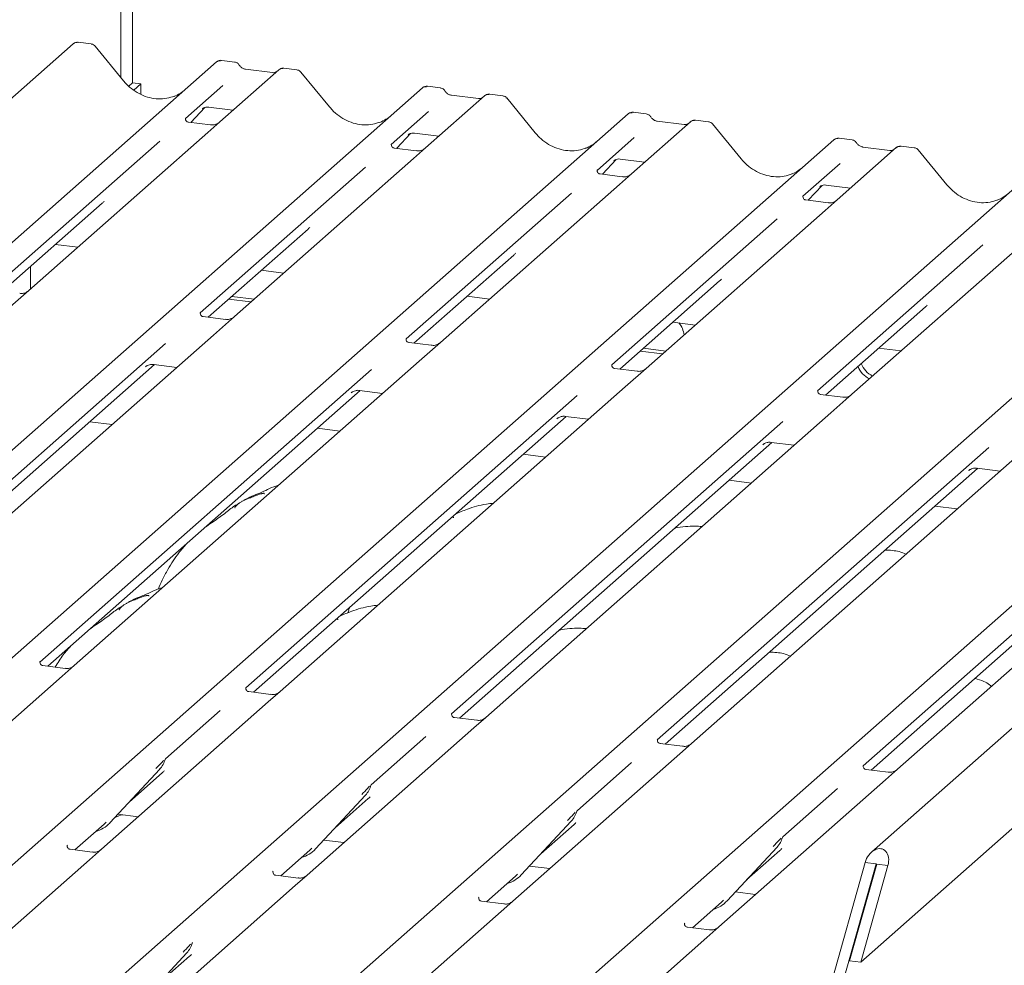
# Model space of a CAD drawing. Units: millimetres. Extents: x 5 to 415, y -14 to 292.
# Drawn here: x 217 to 233, y 102 to 118 of the extents above; entities that cross this region are included whole.
import ezdxf

# ---------------------------------------------------------------- set-up
doc = ezdxf.new("R2010")
doc.units = ezdxf.units.MM

msp = doc.modelspace()

# ---------------------------------------------------------------- linework, layer by layer
at = {"color": 7, "linetype": 'Continuous', "lineweight": 15}
for p, q in [((218.7761, 130.4789), (218.7761, 116.4782)), ((218.5763, 116.5732), (218.5763, 129.6553)), ((256.5825, 125.9326), (231.204, 103.5508)), ((231.0222, 101.703), (257.0084, 124.6206)), ((217.7753, 117.1348), (196.6654, 98.5176)), ((217.7857, 117.1423), (217.7759, 117.1349)), ((218.0795, 117.1339), (217.8613, 117.1614)), ((218.6265, 116.5121), (218.1458, 117.0973)), ((199.0794, 98.2135), (220.1893, 116.8307)), ((220.1893, 116.8307), (220.1898, 116.8311)), ((220.4934, 116.8298), (220.2747, 116.8573)), ((221.2363, 116.6988), (220.2425, 115.8224)), ((221.1304, 116.6515), (220.6775, 116.7085)), ((221.2384, 116.7006), (221.235, 116.6976)), ((221.5406, 116.6978), (221.3219, 116.7254)), ((222.0876, 116.0761), (221.6069, 116.6612)), ((218.7761, 116.4782), (218.7147, 116.424)), ((218.7761, 116.4782), (218.9164, 116.4605)), ((218.9164, 116.4605), (218.7967, 116.3549)), ((218.9164, 116.2839), (218.9164, 116.4605)), ((220.292, 116.4335), (219.6653, 115.8808)), ((223.9544, 116.3937), (223.7358, 116.4213)), ((202.5404, 97.7775), (223.6503, 116.3946)), ((223.6503, 116.3946), (223.6508, 116.3951)), ((224.6973, 116.2627), (223.7036, 115.3863)), ((224.5914, 116.2154), (224.1385, 116.2725)), ((224.6995, 116.2645), (224.6961, 116.2616)), ((225.0016, 116.2618), (224.783, 116.2893)), ((225.5486, 115.64), (225.0679, 116.2252)), ((206.0014, 97.3414), (227.1114, 115.9586)), ((219.7574, 115.8155), (219.9895, 116.063)), ((219.9504, 116.0428), (219.9587, 116.0508)), ((220.0543, 116.0704), (220.4652, 116.0187)), ((223.7531, 115.9974), (223.1264, 115.4447)), ((227.1114, 115.9586), (227.1119, 115.9591)), ((227.4154, 115.9577), (227.1968, 115.9852)), ((219.6716, 115.8882), (219.6659, 115.8822)), ((220.0894, 115.7736), (219.7157, 115.8207)), ((220.2425, 115.8224), (220.0418, 115.6453)), ((228.1584, 115.8267), (227.1646, 114.9503)), ((228.0525, 115.7794), (227.5995, 115.8364)), ((228.1605, 115.8285), (228.1571, 115.8255)), ((228.4626, 115.8257), (228.244, 115.8533)), ((229.0096, 115.204), (228.5289, 115.7891)), ((220.0418, 115.6453), (217.0307, 112.9898)), ((223.2184, 115.3794), (223.4506, 115.627)), ((223.4114, 115.6067), (223.4197, 115.6148)), ((223.5154, 115.6344), (223.9262, 115.5826)), ((209.4625, 96.9054), (230.5724, 115.5225)), ((219.2339, 115.5003), (216.4532, 113.0479)), ((223.1326, 115.4521), (223.1269, 115.4461)), ((227.2141, 115.5614), (226.5874, 115.0087)), ((230.5724, 115.5225), (230.5729, 115.523)), ((230.8765, 115.5216), (230.6578, 115.5492)), ((223.5504, 115.3376), (223.1768, 115.3847)), ((223.7036, 115.3863), (223.5028, 115.2093)), ((231.6194, 115.3906), (230.6256, 114.5142)), ((231.5135, 115.3433), (231.0606, 115.4004)), ((231.6215, 115.3924), (231.6181, 115.3895)), ((231.9237, 115.3897), (231.705, 115.4172)), ((232.4707, 114.7679), (231.99, 115.3531)), ((223.5028, 115.2093), (220.4917, 112.5537)), ((226.6794, 114.9434), (226.9116, 115.1909)), ((226.8725, 115.1707), (226.8807, 115.1787)), ((226.9764, 115.1984), (227.3872, 115.1466)), ((230.6751, 115.1253), (230.0484, 114.5726)), ((212.9235, 96.4693), (234.0334, 115.0865)), ((222.6949, 115.0642), (219.9142, 112.6119)), ((226.5936, 115.0161), (226.588, 115.0101)), ((227.0114, 114.9015), (226.6378, 114.9486)), ((227.1646, 114.9503), (226.9639, 114.7732)), ((226.9639, 114.7732), (223.9528, 112.1177)), ((230.4374, 114.7623), (230.8483, 114.7105)), ((216.3845, 96.0333), (237.4945, 114.6504)), ((226.1559, 114.6282), (223.3752, 112.1758)), ((230.1405, 114.5073), (230.3726, 114.7549)), ((230.3335, 114.7346), (230.3418, 114.7427)), ((216.587, 112.9777), (218.2657, 114.4581)), ((230.0547, 114.58), (230.049, 114.574)), ((230.4725, 114.4655), (230.0988, 114.5126)), ((230.6256, 114.5142), (230.4249, 114.3372)), ((230.4249, 114.3372), (227.4138, 111.6816)), ((219.8456, 95.5972), (240.9555, 114.2144)), ((229.617, 114.1921), (226.8363, 111.7398)), ((220.0481, 112.5416), (221.7267, 114.0221)), ((217.4799, 113.7651), (217.8561, 113.7177)), ((233.8859, 113.9011), (230.8748, 111.2456)), ((233.078, 113.7561), (230.2973, 111.3037)), ((223.5091, 112.1056), (225.1878, 113.586)), ((217.0614, 113.396), (217.0614, 113.0168)), ((220.9409, 113.329), (221.3171, 113.2816)), ((226.9701, 111.6695), (228.6488, 113.15)), ((217.0307, 112.9898), (216.6754, 112.6764)), ((220.3916, 112.8446), (220.7678, 112.7972)), ((220.4446, 112.8913), (220.8208, 112.8439)), ((224.402, 112.893), (224.7781, 112.8456)), ((230.4312, 111.2335), (232.1098, 112.7139)), ((220.3386, 112.505), (219.9655, 112.552)), ((220.4917, 112.5537), (220.1364, 112.2404)), ((227.863, 112.4569), (228.2392, 112.4095)), ((220.1364, 112.2404), (214.3344, 107.1235)), ((223.7996, 112.069), (223.4266, 112.116)), ((223.9528, 112.1177), (223.5975, 111.8043)), ((219.331, 112.0975), (213.7572, 107.1819)), ((227.3137, 111.9725), (227.6898, 111.9251)), ((227.3667, 112.0192), (227.7429, 111.9718)), ((231.324, 112.0209), (231.7002, 111.9735)), ((223.5975, 111.8043), (217.7954, 106.6874)), ((213.8907, 107.1114), (219.1447, 111.7449)), ((222.792, 111.6615), (217.2182, 106.7459)), ((218.9921, 111.7066), (219.0032, 111.7173)), ((219.1344, 111.7462), (219.5209, 111.6976)), ((227.2606, 111.6329), (226.8876, 111.6799)), ((227.4138, 111.6816), (227.0585, 111.3683)), ((217.3518, 106.6753), (222.6058, 111.3089)), ((227.0585, 111.3683), (221.2565, 106.2514)), ((222.4532, 111.2705), (222.4642, 111.2813)), ((222.5955, 111.3102), (222.982, 111.2615)), ((226.253, 111.2254), (220.6793, 106.3098)), ((230.7216, 111.1969), (230.3486, 111.2439)), ((230.8748, 111.2456), (230.5195, 110.9322)), ((218.0552, 110.7841), (218.4314, 110.7367)), ((220.8128, 106.2393), (226.0668, 110.8728)), ((229.7141, 110.7894), (224.1403, 105.8738)), ((230.5195, 110.9322), (224.7175, 105.8153)), ((225.9142, 110.8345), (225.9252, 110.8452)), ((226.0565, 110.8741), (226.443, 110.8255)), ((222.2622, 110.6267), (221.886, 110.6741)), ((233.9806, 110.4962), (228.1785, 105.3793)), ((224.2738, 105.8032), (229.5278, 110.4368)), ((233.1751, 110.3533), (227.6013, 105.4377)), ((229.3752, 110.3984), (229.3863, 110.4092)), ((229.5175, 110.4381), (229.904, 110.3894)), ((225.7232, 110.1907), (225.347, 110.2381)), ((227.7349, 105.3672), (232.9889, 110.0008)), ((237.4416, 110.0601), (231.6396, 104.9432)), ((232.8363, 109.9624), (232.8473, 109.9731)), ((232.9786, 110.002), (233.3651, 109.9534)), ((229.1842, 109.7546), (228.8081, 109.802)), ((236.6361, 109.9173), (231.0624, 105.0017)), ((231.1959, 104.9311), (236.4499, 109.5647)), ((232.6453, 109.3186), (232.2691, 109.366)), ((222.4328, 107.6679), (222.4101, 107.6149)), ((222.4112, 107.6145), (222.3957, 107.5721)), ((217.2245, 106.7532), (217.2188, 106.7472)), ((217.6423, 106.6387), (217.2686, 106.6858)), ((217.7954, 106.6874), (217.5947, 106.5104)), ((217.5947, 106.5104), (214.7902, 104.0371)), ((220.6855, 106.3172), (220.6798, 106.3112)), ((221.1033, 106.2027), (220.7297, 106.2497)), ((221.2565, 106.2514), (221.0557, 106.0743)), ((221.0557, 106.0743), (218.2513, 103.601)), ((220.2478, 105.9293), (219.3292, 105.1192)), ((224.1465, 105.8811), (224.1409, 105.8751)), ((224.7175, 105.8153), (224.5168, 105.6383)), ((224.5643, 105.7666), (224.1907, 105.8137)), ((224.5168, 105.6383), (221.7123, 103.165)), ((223.7088, 105.4933), (222.7903, 104.6831)), ((227.6076, 105.4451), (227.6019, 105.4391)), ((228.0254, 105.3306), (227.6517, 105.3776)), ((228.1785, 105.3793), (227.9778, 105.2022)), ((227.9778, 105.2022), (225.1733, 102.7289)), ((219.3227, 105.1049), (219.3275, 105.1167)), ((227.1699, 105.0572), (226.2513, 104.2471)), ((231.0686, 105.009), (231.0629, 105.003)), ((218.3923, 104.0412), (219.2322, 104.9443)), ((218.7198, 104.3934), (219.2796, 104.8871)), ((219.2322, 104.9443), (219.2316, 104.9437)), ((231.4864, 104.8945), (231.1128, 104.9416)), ((231.6396, 104.9432), (231.4388, 104.7662)), ((222.7837, 104.6688), (222.7886, 104.6807)), ((231.4388, 104.7662), (228.6344, 102.2929)), ((221.8533, 103.6052), (222.6932, 104.5083)), ((222.6932, 104.5083), (222.6926, 104.5077)), ((230.6309, 104.6212), (229.7123, 103.811)), ((222.1809, 103.9574), (222.7407, 104.4511)), ((218.5302, 104.1895), (218.87, 104.1467)), ((226.2447, 104.2328), (226.2496, 104.2446)), ((217.8076, 103.5889), (218.2965, 104.0201)), ((218.2965, 104.0201), (218.3296, 104.0523)), ((218.3923, 104.0412), (218.3916, 104.0406)), ((225.3143, 103.1691), (226.1543, 104.0722)), ((225.6419, 103.5213), (226.2017, 104.015)), ((226.1543, 104.0722), (226.1536, 104.0716)), ((217.6803, 103.6669), (217.6746, 103.6609)), ((221.9912, 103.7535), (222.331, 103.7107)), ((229.7058, 103.7967), (229.7106, 103.8086)), ((218.0981, 103.5523), (217.7245, 103.5994)), ((218.2513, 103.601), (218.0505, 103.424)), ((221.2686, 103.1529), (221.7575, 103.584)), ((221.7575, 103.584), (221.7906, 103.6163)), ((221.8533, 103.6052), (221.8527, 103.6046)), ((228.7754, 102.7331), (229.6153, 103.6362)), ((229.1029, 103.0853), (229.6627, 103.579)), ((229.6153, 103.6362), (229.6147, 103.6356)), ((218.0505, 103.424), (215.2461, 100.9507)), ((230.2637, 100.4206), (231.0966, 103.376)), ((230.4508, 100.397), (231.2836, 103.3525)), ((231.293, 103.3513), (230.8351, 101.7266)), ((231.0966, 103.376), (231.2836, 103.3525)), ((231.2836, 103.3525), (231.293, 103.3513)), ((231.293, 103.3513), (231.4801, 103.3277)), ((221.1413, 103.2308), (221.1357, 103.2248)), ((225.2186, 103.148), (225.2517, 103.1802)), ((225.3143, 103.1691), (225.3137, 103.1685)), ((225.4523, 103.3174), (225.7921, 103.2746)), ((231.4801, 103.3277), (231.0222, 101.703)), ((221.5591, 103.1163), (221.1855, 103.1633)), ((221.7123, 103.165), (221.5115, 102.9879)), ((224.7297, 102.7168), (225.2186, 103.148)), ((221.5115, 102.9879), (218.7071, 100.5147)), ((228.9133, 102.8814), (229.2531, 102.8386)), ((224.6024, 102.7948), (224.5967, 102.7888)), ((225.0202, 102.6802), (224.6465, 102.7273)), ((225.1733, 102.7289), (224.9726, 102.5519)), ((228.1907, 102.2808), (228.6796, 102.7119)), ((228.6796, 102.7119), (228.7127, 102.7442)), ((228.7754, 102.7331), (228.7747, 102.7325)), ((224.9726, 102.5519), (222.1681, 100.0786)), ((228.0634, 102.3587), (228.0577, 102.3527)), ((228.4812, 102.2442), (228.1076, 102.2913)), ((228.6344, 102.2929), (228.4336, 102.1158)), ((219.776, 102.0123), (219.7833, 102.0303)), ((228.4336, 102.1158), (225.6292, 99.6426)), ((218.8481, 100.9548), (219.688, 101.8579)), ((219.688, 101.8579), (219.6874, 101.8573)), ((219.1757, 101.3071), (219.7355, 101.8007)), ((230.8351, 101.7266), (231.0222, 101.703))]:
    msp.add_line(p, q, dxfattribs=at)
for centre, radius, start, end in [((217.8345, 117.0718), 0.0864, 82.59589, 124.97484), ((220.2436, 116.7675), 0.0834, 81.84159, 130.66121), ((220.246, 116.7661), 0.086, 82.62765, 130.81081), ((221.2937, 116.634), 0.0866, 82.76388, 129.73775), ((223.7046, 116.3314), 0.0834, 81.84159, 130.66121), ((223.707, 116.33), 0.086, 82.62765, 130.81081), ((224.7548, 116.198), 0.0866, 82.76388, 129.73775), ((227.1657, 115.8954), 0.0834, 81.84159, 130.66121), ((227.1681, 115.894), 0.086, 82.62765, 130.81081), ((228.2158, 115.7619), 0.0866, 82.76388, 129.73775), ((230.6267, 115.4593), 0.0834, 81.84159, 130.66121), ((230.6291, 115.4579), 0.086, 82.62765, 130.81081), ((231.6768, 115.3259), 0.0866, 82.76388, 129.73775), ((227.6769, 112.2033), 0.3761, 6.12117, 39.79739), ((231.3414, 111.8573), 0.3911, 201.34359, 243.98741), ((231.3944, 111.904), 0.3911, 201.34359, 243.98741), ((218.9338, 105.2186), 0.4053, 317.28289, 344.88184), ((222.3949, 104.7826), 0.4053, 317.28289, 344.88184), ((225.8559, 104.3465), 0.4053, 317.28289, 344.88184), ((218.0155, 104.3925), 0.5151, 285.98314, 316.90165), ((229.3169, 103.9105), 0.4053, 317.28289, 344.88184), ((221.4766, 103.9565), 0.5151, 285.98314, 316.90165), ((224.9376, 103.5204), 0.5151, 285.98314, 316.90165), ((228.3986, 103.0844), 0.5151, 285.98314, 316.90165), ((219.3897, 102.1323), 0.4053, 317.28289, 344.88184)]:
    msp.add_arc(centre, radius, start, end, dxfattribs=at)
for centre, major_axis, ratio, start_param, end_param in [((219.164, 116.9931), (-0.3591, 0.7198), 0.9134149, 3.0679172, 3.3798879), ((222.625, 116.5571), (-0.3591, 0.7198), 0.9134149, 3.0679172, 3.3798879), ((226.086, 116.121), (-0.3591, 0.7198), 0.9134149, 3.0679172, 3.3798879), ((229.5471, 115.685), (-0.3591, 0.7198), 0.9134149, 3.0679172, 3.3798879), ((233.0081, 115.2489), (-0.3591, 0.7198), 0.9134149, 3.0679172, 3.3798879), ((217.8584, 114.8989), (0.4353, -0.4138), 0.8568657, 6.2078067, 6.2950732), ((221.3194, 114.4628), (0.4353, -0.4138), 0.8568657, 6.2078067, 6.2950732), ((224.7804, 114.0268), (0.4353, -0.4138), 0.8568657, 6.2078067, 6.2950732), ((228.2415, 113.5907), (0.4353, -0.4138), 0.8568657, 6.2078067, 6.2950732), ((231.7025, 113.1547), (0.4353, -0.4138), 0.8568657, 6.2078067, 6.2950732), ((218.8723, 105.3279), (0.4353, -0.4138), 0.8568657, 6.2078067, 6.2950732), ((222.3333, 104.8918), (0.4353, -0.4138), 0.8568657, 6.2078067, 6.2950732), ((225.7944, 104.4558), (0.4353, -0.4138), 0.8568657, 6.2078067, 6.2950732), ((229.2554, 104.0197), (0.4353, -0.4138), 0.8568657, 6.2078067, 6.2950732), ((231.2883, 103.3519), (0.1112, 0.2464), 0.6990558, 4.9244045, 8.0659972), ((219.3281, 102.2415), (0.4353, -0.4138), 0.8568657, 6.2078067, 6.2950732)]:
    msp.add_ellipse(centre, major_axis=major_axis, ratio=ratio, start_param=start_param, end_param=end_param, dxfattribs=at)
for points, knots in [([(217.8616, 117.1596), (217.8538, 117.1608), (217.8336, 117.1638), (217.806, 117.1568), (217.791, 117.145), (217.7861, 117.1411)], [0, 0, 0, 0, 0.2940542, 0.7666512, 1, 1, 1, 1]), ([(218.1447, 117.0962), (218.1416, 117.1005), (218.1313, 117.1149), (218.1076, 117.1287), (218.0872, 117.1315), (218.079, 117.1326)], [0, 0, 0, 0, 0.20425876, 0.682667, 1, 1, 1, 1]), ([(220.2763, 116.8563), (220.2745, 116.8568), (220.2602, 116.8609), (220.2308, 116.8556), (220.2041, 116.8432), (220.1919, 116.8329), (220.1898, 116.8311)], [0, 0, 0, 0, 0.06027454, 0.48235654, 0.91254702, 1, 1, 1, 1]), ([(220.5656, 116.7824), (220.5611, 116.7894), (220.5498, 116.8068), (220.5235, 116.8238), (220.5022, 116.8272), (220.4932, 116.8287)], [0, 0, 0, 0, 0.279498, 0.6924598, 1, 1, 1, 1]), ([(220.6775, 116.7085), (220.6703, 116.7098), (220.6492, 116.7136), (220.612, 116.7319), (220.5817, 116.7606), (220.5685, 116.7806), (220.5654, 116.7854)], [0, 0, 0, 0, 0.1796488, 0.5239587, 0.8885306, 1, 1, 1, 1]), ([(221.1876, 116.6627), (221.1806, 116.6585), (221.1645, 116.649), (221.1427, 116.6506), (221.1304, 116.6515)], [0, 0, 0, 0, 0.4336902, 1, 1, 1, 1]), ([(221.3219, 116.7238), (221.3174, 116.7248), (221.3001, 116.7286), (221.2685, 116.7202), (221.2413, 116.7066), (221.2319, 116.6938), (221.2307, 116.6922)], [0, 0, 0, 0, 0.1378013, 0.5264212, 0.9403022, 1, 1, 1, 1]), ([(221.6057, 116.6602), (221.6026, 116.6645), (221.5924, 116.6788), (221.5686, 116.6926), (221.5482, 116.6955), (221.5401, 116.6966)], [0, 0, 0, 0, 0.2042588, 0.682667, 1, 1, 1, 1]), ([(219.4817, 116.2575), (219.4397, 116.243), (219.3528, 116.2132), (219.2096, 116.2053), (219.0622, 116.2258), (218.9185, 116.2771), (218.785, 116.3563), (218.689, 116.4395), (218.6406, 116.4958), (218.6265, 116.5121)], [0, 0, 0, 0, 0.1484843, 0.3077445, 0.4660301, 0.623339, 0.7799255, 0.9361054, 1, 1, 1, 1]), ([(223.7373, 116.4202), (223.7355, 116.4207), (223.7212, 116.4249), (223.6918, 116.4195), (223.6652, 116.4072), (223.6529, 116.3968), (223.6508, 116.3951)], [0, 0, 0, 0, 0.0602745, 0.4823565, 0.912547, 1, 1, 1, 1]), ([(224.0267, 116.3464), (224.0221, 116.3534), (224.0109, 116.3707), (223.9845, 116.3877), (223.9633, 116.3912), (223.9542, 116.3927)], [0, 0, 0, 0, 0.279498, 0.6924598, 1, 1, 1, 1]), ([(224.1385, 116.2725), (224.1313, 116.2738), (224.1103, 116.2775), (224.073, 116.2959), (224.0427, 116.3245), (224.0295, 116.3446), (224.0264, 116.3493)], [0, 0, 0, 0, 0.1796488, 0.5239587, 0.8885306, 1, 1, 1, 1]), ([(224.7829, 116.2878), (224.7784, 116.2888), (224.7611, 116.2926), (224.7295, 116.2842), (224.7024, 116.2706), (224.6929, 116.2578), (224.6917, 116.2562)], [0, 0, 0, 0, 0.1378013, 0.5264212, 0.9403022, 1, 1, 1, 1]), ([(225.0668, 116.2241), (225.0637, 116.2284), (225.0534, 116.2428), (225.0296, 116.2566), (225.0092, 116.2594), (225.0011, 116.2605)], [0, 0, 0, 0, 0.2042588, 0.682667, 1, 1, 1, 1]), ([(224.6486, 116.2266), (224.6416, 116.2225), (224.6255, 116.2129), (224.6038, 116.2145), (224.5914, 116.2154)], [0, 0, 0, 0, 0.4336902, 1, 1, 1, 1]), ([(219.9521, 116.0452), (219.9521, 116.0452), (219.9509, 116.0442), (219.9538, 116.0467), (219.9615, 116.0517), (219.9795, 116.0615), (220.011, 116.0706), (220.0403, 116.0745), (220.0551, 116.07), (220.0562, 116.0697)], [0, 0, 0, 0, 0.0000734, 0.1546627, 0.2618355, 0.3953073, 0.670058, 0.9759187, 1, 1, 1, 1]), ([(222.9427, 115.8214), (222.9008, 115.807), (222.8139, 115.7771), (222.6707, 115.7692), (222.5232, 115.7897), (222.3795, 115.841), (222.246, 115.9203), (222.15, 116.0034), (222.1016, 116.0597), (222.0876, 116.0761)], [0, 0, 0, 0, 0.1484843, 0.3077445, 0.4660301, 0.623339, 0.7799255, 0.9361054, 1, 1, 1, 1]), ([(227.1983, 115.9842), (227.1966, 115.9847), (227.1823, 115.9888), (227.1529, 115.9835), (227.1262, 115.9711), (227.1139, 115.9608), (227.1119, 115.9591)], [0, 0, 0, 0, 0.0602745, 0.4823565, 0.912547, 1, 1, 1, 1]), ([(227.4877, 115.9103), (227.4832, 115.9173), (227.4719, 115.9347), (227.4455, 115.9517), (227.4243, 115.9551), (227.4152, 115.9566)], [0, 0, 0, 0, 0.279498, 0.6924598, 1, 1, 1, 1]), ([(219.7166, 115.8213), (219.7148, 115.8213), (219.7023, 115.8214), (219.6928, 115.8285), (219.6739, 115.8382), (219.6646, 115.8764), (219.6669, 115.8824), (219.6675, 115.8841)], [0, 0, 0, 0, 0.0349354, 0.237462, 0.531089, 0.8632888, 1, 1, 1, 1]), ([(220.2278, 115.8087), (220.2279, 115.8088), (220.2282, 115.809), (220.2219, 115.8042), (220.2063, 115.7942), (220.1713, 115.7786), (220.1289, 115.7681), (220.099, 115.7746), (220.0901, 115.7766)], [0, 0, 0, 0, 0.0767595, 0.1741506, 0.2913179, 0.4916971, 0.8499235, 1, 1, 1, 1]), ([(227.5995, 115.8364), (227.5923, 115.8377), (227.5713, 115.8415), (227.5341, 115.8598), (227.5038, 115.8885), (227.4905, 115.9086), (227.4875, 115.9133)], [0, 0, 0, 0, 0.1796488, 0.5239587, 0.8885306, 1, 1, 1, 1]), ([(228.1096, 115.7906), (228.1027, 115.7865), (228.0866, 115.7769), (228.0648, 115.7785), (228.0525, 115.7794)], [0, 0, 0, 0, 0.4336902, 1, 1, 1, 1]), ([(228.244, 115.8517), (228.2394, 115.8527), (228.2221, 115.8565), (228.1906, 115.8481), (228.1634, 115.8345), (228.154, 115.8217), (228.1528, 115.8201)], [0, 0, 0, 0, 0.1378013, 0.5264212, 0.9403022, 1, 1, 1, 1]), ([(228.5278, 115.7881), (228.5247, 115.7924), (228.5144, 115.8067), (228.4907, 115.8205), (228.4703, 115.8234), (228.4621, 115.8245)], [0, 0, 0, 0, 0.2042588, 0.682667, 1, 1, 1, 1]), ([(223.4131, 115.6092), (223.4131, 115.6092), (223.412, 115.6082), (223.4148, 115.6106), (223.4225, 115.6156), (223.4405, 115.6255), (223.4721, 115.6346), (223.5014, 115.6385), (223.5162, 115.6339), (223.5174, 115.6336)], [0, 0, 0, 0, 0.0000734, 0.154516, 0.2615873, 0.3949325, 0.6694228, 0.9749935, 1, 1, 1, 1]), ([(226.4037, 115.3854), (226.3618, 115.371), (226.2749, 115.3411), (226.1317, 115.3332), (225.9842, 115.3537), (225.8406, 115.405), (225.7071, 115.4842), (225.6111, 115.5674), (225.5627, 115.6237), (225.5486, 115.64)], [0, 0, 0, 0, 0.1484843, 0.3077445, 0.4660301, 0.623339, 0.7799255, 0.9361054, 1, 1, 1, 1]), ([(223.1776, 115.3852), (223.1758, 115.3852), (223.1633, 115.3854), (223.1538, 115.3924), (223.135, 115.4021), (223.1256, 115.4404), (223.1279, 115.4463), (223.1286, 115.4481)], [0, 0, 0, 0, 0.0349354, 0.237462, 0.53108904, 0.86328881, 1, 1, 1, 1]), ([(230.6594, 115.5481), (230.6576, 115.5486), (230.6433, 115.5528), (230.6139, 115.5474), (230.5872, 115.5351), (230.575, 115.5247), (230.5729, 115.523)], [0, 0, 0, 0, 0.0602745, 0.4823565, 0.912547, 1, 1, 1, 1]), ([(230.9487, 115.4743), (230.9442, 115.4813), (230.9329, 115.4986), (230.9066, 115.5156), (230.8853, 115.5191), (230.8763, 115.5206)], [0, 0, 0, 0, 0.27949798, 0.69245984, 1, 1, 1, 1]), ([(231.0606, 115.4004), (231.0534, 115.4017), (231.0323, 115.4054), (230.9951, 115.4238), (230.9648, 115.4524), (230.9516, 115.4725), (230.9485, 115.4772)], [0, 0, 0, 0, 0.17964884, 0.52395871, 0.88853061, 1, 1, 1, 1]), ([(231.705, 115.4157), (231.7005, 115.4167), (231.6833, 115.4204), (231.651, 115.4133), (231.6295, 115.3975), (231.6186, 115.3896)], [0, 0, 0, 0, 0.1487439, 0.5682238, 1, 1, 1, 1]), ([(223.6888, 115.3726), (223.6889, 115.3727), (223.6893, 115.373), (223.6829, 115.3682), (223.6674, 115.3582), (223.6324, 115.3425), (223.5899, 115.3321), (223.56, 115.3386), (223.5512, 115.3405)], [0, 0, 0, 0, 0.0767595, 0.1741506, 0.2913179, 0.4916971, 0.8499235, 1, 1, 1, 1]), ([(231.5707, 115.3546), (231.5637, 115.3504), (231.5476, 115.3408), (231.5258, 115.3424), (231.5135, 115.3433)], [0, 0, 0, 0, 0.4336902, 1, 1, 1, 1]), ([(231.9888, 115.352), (231.9857, 115.3563), (231.9755, 115.3707), (231.9517, 115.3845), (231.9313, 115.3873), (231.9232, 115.3884)], [0, 0, 0, 0, 0.2042588, 0.682667, 1, 1, 1, 1]), ([(226.8742, 115.1731), (226.8742, 115.1731), (226.873, 115.1722), (226.8759, 115.1746), (226.8836, 115.1796), (226.9015, 115.1894), (226.9331, 115.1985), (226.9624, 115.2024), (226.9772, 115.1979), (226.9783, 115.1976)], [0, 0, 0, 0, 0.0000734, 0.1546627, 0.2618355, 0.3953073, 0.670058, 0.9759187, 1, 1, 1, 1]), ([(229.8648, 114.9493), (229.8228, 114.9349), (229.7359, 114.905), (229.5927, 114.8971), (229.4453, 114.9176), (229.3016, 114.9689), (229.1681, 115.0482), (229.0721, 115.1313), (229.0237, 115.1876), (229.0096, 115.204)], [0, 0, 0, 0, 0.1484843, 0.3077445, 0.4660301, 0.623339, 0.7799255, 0.9361054, 1, 1, 1, 1]), ([(226.6387, 114.9492), (226.6368, 114.9492), (226.6244, 114.9493), (226.6148, 114.9564), (226.596, 114.9661), (226.5867, 115.0043), (226.5889, 115.0103), (226.5896, 115.012)], [0, 0, 0, 0, 0.0349354, 0.237462, 0.531089, 0.8632888, 1, 1, 1, 1]), ([(227.1479, 114.9351), (227.1467, 114.9342), (227.1435, 114.9319), (227.1281, 114.9219), (227.0936, 114.9066), (227.0509, 114.896), (227.021, 114.9025), (227.0122, 114.9045)], [0, 0, 0, 0, 0.0787804, 0.2094783, 0.4329976, 0.8325925, 1, 1, 1, 1]), ([(230.3352, 114.7371), (230.3352, 114.7371), (230.334, 114.7361), (230.3369, 114.7385), (230.3446, 114.7435), (230.3626, 114.7534), (230.3941, 114.7625), (230.4234, 114.7664), (230.4382, 114.7618), (230.4393, 114.7615)], [0, 0, 0, 0, 0.0000734, 0.1546627, 0.2618355, 0.3953073, 0.670058, 0.9759187, 1, 1, 1, 1]), ([(233.3258, 114.5133), (233.2839, 114.4989), (233.197, 114.469), (233.0538, 114.4611), (232.9063, 114.4816), (232.7626, 114.5329), (232.6291, 114.6121), (232.5331, 114.6953), (232.4847, 114.7516), (232.4707, 114.7679)], [0, 0, 0, 0, 0.1484843, 0.3077445, 0.4660301, 0.623339, 0.7799255, 0.9361054, 1, 1, 1, 1]), ([(230.0997, 114.5131), (230.0979, 114.5131), (230.0854, 114.5133), (230.0759, 114.5203), (230.057, 114.53), (230.0477, 114.5683), (230.05, 114.5742), (230.0506, 114.576)], [0, 0, 0, 0, 0.0349354, 0.237462, 0.531089, 0.8632888, 1, 1, 1, 1]), ([(230.6109, 114.5005), (230.611, 114.5006), (230.6113, 114.5009), (230.605, 114.4961), (230.5894, 114.4861), (230.5544, 114.4704), (230.512, 114.46), (230.4821, 114.4665), (230.4732, 114.4684)], [0, 0, 0, 0, 0.0767595, 0.1741506, 0.2913179, 0.4916971, 0.8499235, 1, 1, 1, 1]), ([(217.016, 112.9762), (217.0162, 112.9763), (217.0167, 112.9767), (217.0117, 112.9728), (216.9984, 112.964), (216.9651, 112.9477), (216.9213, 112.9356), (216.8886, 112.9421), (216.8782, 112.9441)], [0, 0, 0, 0, 0.0588704, 0.1564922, 0.2663266, 0.4464403, 0.824304, 1, 1, 1, 1]), ([(219.9663, 112.5526), (219.9642, 112.5527), (219.9514, 112.5528), (219.9406, 112.56), (219.923, 112.5724), (219.9116, 112.6045), (219.9185, 112.6189), (219.9169, 112.6164), (219.9169, 112.6164)], [0, 0, 0, 0, 0.0406648, 0.2454359, 0.5440133, 0.8473957, 0.9957396, 1, 1, 1, 1]), ([(220.4771, 112.5401), (220.4772, 112.5403), (220.4777, 112.5406), (220.4727, 112.5368), (220.4595, 112.5279), (220.4261, 112.5116), (220.3823, 112.4995), (220.3496, 112.506), (220.3392, 112.5081)], [0, 0, 0, 0, 0.05887044, 0.15649222, 0.26632656, 0.44644034, 0.82430396, 1, 1, 1, 1]), ([(223.4273, 112.1166), (223.4252, 112.1166), (223.4124, 112.1168), (223.4016, 112.124), (223.384, 112.1364), (223.3726, 112.1684), (223.3796, 112.1828), (223.3779, 112.1804), (223.3779, 112.1803)], [0, 0, 0, 0, 0.0406648, 0.2454359, 0.5440133, 0.8473957, 0.9957396, 1, 1, 1, 1]), ([(223.9381, 112.1041), (223.9383, 112.1042), (223.9387, 112.1046), (223.9338, 112.1007), (223.9205, 112.0919), (223.8871, 112.0756), (223.8433, 112.0635), (223.8107, 112.07), (223.8003, 112.072)], [0, 0, 0, 0, 0.0588704, 0.1564922, 0.2663266, 0.4464403, 0.824304, 1, 1, 1, 1]), ([(218.9965, 111.7116), (218.9965, 111.7116), (218.9953, 111.7106), (218.9985, 111.7133), (219.0071, 111.7191), (219.0279, 111.7312), (219.066, 111.7445), (219.1061, 111.7512), (219.1299, 111.7453), (219.1357, 111.7439)], [0, 0, 0, 0, 0.0016943, 0.1333577, 0.2325284, 0.3549994, 0.6037611, 0.9023194, 1, 1, 1, 1]), ([(226.8884, 111.6805), (226.8863, 111.6806), (226.8735, 111.6807), (226.8627, 111.6879), (226.8451, 111.7003), (226.8337, 111.7324), (226.8406, 111.7468), (226.839, 111.7443), (226.8389, 111.7443)], [0, 0, 0, 0, 0.0406648, 0.2454359, 0.5440133, 0.8473957, 0.9957396, 1, 1, 1, 1]), ([(227.3991, 111.668), (227.3993, 111.6682), (227.3998, 111.6685), (227.3948, 111.6647), (227.3815, 111.6558), (227.3482, 111.6395), (227.3044, 111.6274), (227.2717, 111.6339), (227.2613, 111.636)], [0, 0, 0, 0, 0.0588704, 0.1564922, 0.2663266, 0.4464403, 0.824304, 1, 1, 1, 1]), ([(222.4576, 111.2756), (222.4576, 111.2756), (222.4563, 111.2745), (222.4595, 111.2772), (222.4681, 111.283), (222.4889, 111.2951), (222.527, 111.3085), (222.5672, 111.3151), (222.5909, 111.3093), (222.5967, 111.3079)], [0, 0, 0, 0, 0.0016943, 0.1333577, 0.2325284, 0.3549994, 0.6037611, 0.9023194, 1, 1, 1, 1]), ([(230.3494, 111.2445), (230.3473, 111.2445), (230.3345, 111.2447), (230.3237, 111.2519), (230.3061, 111.2643), (230.2947, 111.2963), (230.3016, 111.3107), (230.3, 111.3083), (230.3, 111.3082)], [0, 0, 0, 0, 0.0406648, 0.2454359, 0.5440133, 0.8473957, 0.9957396, 1, 1, 1, 1]), ([(230.8602, 111.232), (230.8603, 111.2321), (230.8608, 111.2325), (230.8558, 111.2286), (230.8426, 111.2198), (230.8092, 111.2035), (230.7654, 111.1914), (230.7327, 111.1979), (230.7223, 111.1999)], [0, 0, 0, 0, 0.0588704, 0.1564922, 0.2663266, 0.4464403, 0.824304, 1, 1, 1, 1]), ([(225.9186, 110.8396), (225.9186, 110.8395), (225.9174, 110.8385), (225.9205, 110.8412), (225.9291, 110.847), (225.95, 110.8591), (225.9881, 110.8724), (226.0282, 110.8791), (226.0519, 110.8732), (226.0578, 110.8718)], [0, 0, 0, 0, 0.0016943, 0.1333577, 0.2325284, 0.3549994, 0.6037611, 0.9023194, 1, 1, 1, 1]), ([(229.3796, 110.4035), (229.3796, 110.4035), (229.3784, 110.4024), (229.3816, 110.4051), (229.3902, 110.4109), (229.411, 110.423), (229.4491, 110.4364), (229.4892, 110.443), (229.513, 110.4372), (229.5188, 110.4358)], [0, 0, 0, 0, 0.0016943, 0.1333577, 0.2325284, 0.3549994, 0.6037611, 0.9023194, 1, 1, 1, 1]), ([(232.8407, 109.9675), (232.8407, 109.9674), (232.8394, 109.9664), (232.8426, 109.9691), (232.8512, 109.9749), (232.872, 109.987), (232.9101, 110.0003), (232.9503, 110.007), (232.974, 110.0011), (232.9798, 109.9997)], [0, 0, 0, 0, 0.0016943, 0.1333577, 0.2325284, 0.3549994, 0.6037611, 0.9023194, 1, 1, 1, 1]), ([(221.2302, 109.7166), (221.2295, 109.7164), (221.1187, 109.687), (220.9696, 109.5984), (220.7505, 109.525), (220.6659, 109.4729), (220.6543, 109.4658)], [0, 0, 0, 0, 0.0030816, 0.48822775, 0.9298016, 1, 1, 1, 1]), ([(220.9934, 109.5701), (220.9927, 109.5734), (220.9912, 109.5804), (220.9818, 109.5827), (220.9681, 109.5807), (220.9592, 109.5788), (220.9523, 109.5771), (220.9286, 109.5712), (220.8816, 109.5581), (220.8196, 109.5337), (220.7752, 109.5141), (220.7204, 109.4939), (220.6786, 109.4774), (220.6357, 109.4579), (220.5931, 109.4339), (220.5536, 109.4052), (220.5226, 109.3759), (220.5024, 109.3512), (220.4917, 109.3346), (220.4979, 109.3355), (220.4998, 109.3357)], [0, 0, 0, 0, 0.093835, 0.1992956, 0.2331063, 0.2460167, 0.2569465, 0.2667556, 0.3313377, 0.3894101, 0.5087813, 0.561406, 0.6080569, 0.6520316, 0.6982609, 0.7529037, 0.8220538, 0.8961939, 0.9684404, 1, 1, 1, 1]), ([(220.5637, 109.4116), (220.5396, 109.3977), (220.4519, 109.3471), (220.3276, 109.2406), (220.1629, 109.124), (220.058, 109.0571), (220.0166, 109.0255), (220.0164, 109.0253)], [0, 0, 0, 0, 0.1251623, 0.4559536, 0.8108845, 0.9991128, 1, 1, 1, 1]), ([(224.8446, 109.4158), (224.8047, 109.4109), (224.6428, 109.3911), (224.4245, 109.3273), (224.2711, 109.26), (224.2052, 109.231)], [0, 0, 0, 0, 0.1574827, 0.6381419, 1, 1, 1, 1]), ([(224.1738, 109.1694), (224.1729, 109.1726), (224.1711, 109.1795), (224.1641, 109.1825), (224.1498, 109.18), (224.1467, 109.1795)], [0, 0, 0, 0, 0.4120152, 0.8750768, 1, 1, 1, 1]), ([(228.3541, 109.0225), (228.3148, 109.0257), (228.2213, 109.0331), (228.0702, 109.0219), (227.9516, 109.0115), (227.8981, 108.997), (227.8939, 108.9958)], [0, 0, 0, 0, 0.2479609, 0.5894899, 0.9677976, 1, 1, 1, 1]), ([(219.6902, 108.7376), (219.6442, 108.6867), (219.525, 108.5548), (219.3887, 108.3424), (219.2776, 108.1343), (219.2312, 108.0212), (219.2105, 107.9708)], [0, 0, 0, 0, 0.230661, 0.597792, 0.8208462, 1, 1, 1, 1]), ([(231.7861, 108.5608), (231.7481, 108.5758), (231.6779, 108.6036), (231.5544, 108.623), (231.4732, 108.6262), (231.4321, 108.6278)], [0, 0, 0, 0, 0.3670579, 0.6797586, 1, 1, 1, 1]), ([(219.2856, 108.0017), (219.2849, 108.0015), (219.1742, 107.972), (219.0251, 107.8835), (218.8059, 107.81), (218.7213, 107.758), (218.7097, 107.7509)], [0, 0, 0, 0, 0.0030816, 0.4882278, 0.9298016, 1, 1, 1, 1]), ([(219.0489, 107.8552), (219.0482, 107.8584), (219.0466, 107.8654), (219.0373, 107.8678), (219.0236, 107.8658), (219.0147, 107.8639), (219.0077, 107.8622), (218.9841, 107.8563), (218.937, 107.8431), (218.875, 107.8187), (218.8307, 107.7992), (218.7759, 107.779), (218.734, 107.7624), (218.6911, 107.743), (218.6485, 107.719), (218.609, 107.6903), (218.5781, 107.6609), (218.5578, 107.6362), (218.5472, 107.6197), (218.5534, 107.6206), (218.5553, 107.6208)], [0, 0, 0, 0, 0.093835, 0.1992956, 0.2331063, 0.2460167, 0.2569465, 0.2667556, 0.3313377, 0.3894101, 0.5087813, 0.561406, 0.6080569, 0.6520316, 0.6982609, 0.7529037, 0.8220538, 0.8961939, 0.9684404, 1, 1, 1, 1]), ([(218.6191, 107.6967), (218.5951, 107.6828), (218.5074, 107.6321), (218.383, 107.5257), (218.2184, 107.4091), (218.1135, 107.3422), (218.0721, 107.3105), (218.0719, 107.3104)], [0, 0, 0, 0, 0.1251623, 0.4559536, 0.8108845, 0.9991128, 1, 1, 1, 1]), ([(222.9001, 107.7009), (222.8601, 107.696), (222.6983, 107.6762), (222.4799, 107.6124), (222.3265, 107.5451), (222.2606, 107.5161)], [0, 0, 0, 0, 0.1574827, 0.6381419, 1, 1, 1, 1]), ([(222.2293, 107.4545), (222.2284, 107.4577), (222.2265, 107.4646), (222.2195, 107.4675), (222.2052, 107.4651), (222.2022, 107.4646)], [0, 0, 0, 0, 0.4120152, 0.8750768, 1, 1, 1, 1]), ([(226.4096, 107.3076), (226.3703, 107.3107), (226.2768, 107.3182), (226.1256, 107.307), (226.007, 107.2966), (225.9536, 107.282), (225.9494, 107.2809)], [0, 0, 0, 0, 0.2479609, 0.5894899, 0.9677976, 1, 1, 1, 1]), ([(217.7457, 107.0227), (217.6992, 106.9721), (217.5982, 106.862), (217.5172, 106.7309), (217.4733, 106.66)], [0, 0, 0, 0, 0.4590854, 1, 1, 1, 1]), ([(229.8415, 106.8459), (229.8036, 106.8609), (229.7333, 106.8887), (229.6098, 106.9081), (229.5286, 106.9113), (229.4876, 106.9129)], [0, 0, 0, 0, 0.3670579, 0.6797586, 1, 1, 1, 1]), ([(217.2695, 106.6863), (217.2677, 106.6864), (217.2552, 106.6865), (217.2457, 106.6936), (217.2268, 106.7033), (217.2175, 106.7415), (217.2198, 106.7475), (217.2205, 106.7492)], [0, 0, 0, 0, 0.0349354, 0.237462, 0.531089, 0.8632888, 1, 1, 1, 1]), ([(217.7807, 106.6737), (217.7808, 106.6738), (217.7811, 106.6741), (217.7748, 106.6693), (217.7592, 106.6593), (217.7242, 106.6436), (217.6818, 106.6332), (217.6519, 106.6397), (217.643, 106.6417)], [0, 0, 0, 0, 0.07675951, 0.17415061, 0.29131795, 0.49169711, 0.84992352, 1, 1, 1, 1]), ([(220.7305, 106.2503), (220.7287, 106.2503), (220.7162, 106.2505), (220.7067, 106.2575), (220.6879, 106.2672), (220.6785, 106.3055), (220.6808, 106.3114), (220.6815, 106.3131)], [0, 0, 0, 0, 0.0349354, 0.237462, 0.531089, 0.8632888, 1, 1, 1, 1]), ([(233.2198, 106.3368), (233.2101, 106.3457), (233.1743, 106.3787), (233.0869, 106.4292), (232.9957, 106.4566), (232.9435, 106.4723)], [0, 0, 0, 0, 0.1364873, 0.5053993, 1, 1, 1, 1]), ([(221.2417, 106.2377), (221.2418, 106.2378), (221.2422, 106.238), (221.2358, 106.2332), (221.2203, 106.2233), (221.1853, 106.2076), (221.1428, 106.1971), (221.1129, 106.2037), (221.1041, 106.2056)], [0, 0, 0, 0, 0.0767595, 0.1741506, 0.2913179, 0.4916971, 0.8499235, 1, 1, 1, 1]), ([(224.1916, 105.8142), (224.1897, 105.8143), (224.1773, 105.8144), (224.1677, 105.8215), (224.1489, 105.8312), (224.1396, 105.8694), (224.1418, 105.8754), (224.1425, 105.8771)], [0, 0, 0, 0, 0.0349354, 0.237462, 0.531089, 0.8632888, 1, 1, 1, 1]), ([(224.7027, 105.8016), (224.7029, 105.8017), (224.7032, 105.802), (224.6969, 105.7972), (224.6813, 105.7872), (224.6463, 105.7715), (224.6038, 105.7611), (224.5739, 105.7676), (224.5651, 105.7696)], [0, 0, 0, 0, 0.0767595, 0.1741506, 0.2913179, 0.4916971, 0.8499235, 1, 1, 1, 1]), ([(227.6526, 105.3782), (227.6508, 105.3782), (227.6383, 105.3784), (227.6288, 105.3854), (227.6099, 105.3951), (227.6006, 105.4334), (227.6029, 105.4393), (227.6036, 105.441)], [0, 0, 0, 0, 0.0349354, 0.237462, 0.531089, 0.8632888, 1, 1, 1, 1]), ([(228.1638, 105.3656), (228.1639, 105.3657), (228.1642, 105.3659), (228.1579, 105.3611), (228.1423, 105.3512), (228.1073, 105.3355), (228.0649, 105.325), (228.035, 105.3316), (228.0261, 105.3335)], [0, 0, 0, 0, 0.0767595, 0.1741506, 0.2913179, 0.4916971, 0.8499235, 1, 1, 1, 1]), ([(219.1695, 104.9554), (219.2023, 104.9907), (219.2434, 105.0349), (219.2903, 105.0834), (219.2998, 105.0932)], [0, 0, 0, 0, 0.7978894, 1, 1, 1, 1]), ([(219.3276, 105.117), (219.3276, 105.1171), (219.3278, 105.1179), (219.328, 105.1181), (219.3279, 105.1179), (219.3278, 105.1179)], [0, 0, 0, 0, 0.0991795, 0.8130529, 1, 1, 1, 1]), ([(231.1136, 104.9421), (231.1118, 104.9422), (231.0993, 104.9423), (231.0898, 104.9494), (231.071, 104.9591), (231.0616, 104.9973), (231.0639, 105.0033), (231.0646, 105.005)], [0, 0, 0, 0, 0.0349354, 0.237462, 0.531089, 0.8632888, 1, 1, 1, 1]), ([(231.6248, 104.9295), (231.6249, 104.9296), (231.6253, 104.9299), (231.6189, 104.9251), (231.6034, 104.9151), (231.5684, 104.8994), (231.5259, 104.889), (231.496, 104.8955), (231.4872, 104.8975)], [0, 0, 0, 0, 0.0767595, 0.1741506, 0.2913179, 0.4916971, 0.8499235, 1, 1, 1, 1]), ([(222.6306, 104.5194), (222.6634, 104.5547), (222.7044, 104.5989), (222.7513, 104.6474), (222.7608, 104.6572)], [0, 0, 0, 0, 0.7978894, 1, 1, 1, 1]), ([(222.7886, 104.681), (222.7887, 104.6811), (222.7889, 104.6819), (222.7891, 104.6821), (222.7889, 104.6819), (222.7889, 104.6818)], [0, 0, 0, 0, 0.0991795, 0.8130529, 1, 1, 1, 1]), ([(218.6089, 104.1796), (218.5974, 104.1767), (218.5454, 104.1636), (218.5049, 104.1439), (218.4734, 104.1285)], [0, 0, 0, 0, 0.2220468, 1, 1, 1, 1]), ([(226.0916, 104.0833), (226.1244, 104.1186), (226.1655, 104.1628), (226.2124, 104.2113), (226.2218, 104.2211)], [0, 0, 0, 0, 0.7978894, 1, 1, 1, 1]), ([(226.2497, 104.2449), (226.2497, 104.245), (226.2499, 104.2458), (226.2501, 104.246), (226.2499, 104.2458), (226.2499, 104.2458)], [0, 0, 0, 0, 0.0991795, 0.8130529, 1, 1, 1, 1]), ([(217.7253, 103.5999), (217.7235, 103.6), (217.711, 103.6001), (217.7015, 103.6072), (217.6827, 103.6169), (217.6733, 103.6551), (217.6756, 103.6611), (217.6763, 103.6628)], [0, 0, 0, 0, 0.0349354, 0.237462, 0.531089, 0.8632888, 1, 1, 1, 1]), ([(229.5526, 103.6473), (229.5854, 103.6826), (229.6265, 103.7268), (229.6734, 103.7753), (229.6829, 103.7851)], [0, 0, 0, 0, 0.7978894, 1, 1, 1, 1]), ([(229.7107, 103.8089), (229.7107, 103.809), (229.7109, 103.8098), (229.7111, 103.81), (229.711, 103.8098), (229.7109, 103.8097)], [0, 0, 0, 0, 0.0991795, 0.8130529, 1, 1, 1, 1]), ([(218.2365, 103.5873), (218.2366, 103.5874), (218.237, 103.5877), (218.2306, 103.5829), (218.2151, 103.5729), (218.18, 103.5572), (218.1376, 103.5468), (218.1077, 103.5533), (218.0989, 103.5553)], [0, 0, 0, 0, 0.0767595, 0.1741506, 0.2913179, 0.4916971, 0.8499235, 1, 1, 1, 1]), ([(221.1864, 103.1639), (221.1845, 103.1639), (221.1721, 103.1641), (221.1625, 103.1711), (221.1437, 103.1808), (221.1344, 103.2191), (221.1366, 103.225), (221.1373, 103.2268)], [0, 0, 0, 0, 0.0349354, 0.237462, 0.531089, 0.8632888, 1, 1, 1, 1]), ([(221.6975, 103.1513), (221.6977, 103.1514), (221.698, 103.1517), (221.6917, 103.1468), (221.6761, 103.1369), (221.6411, 103.1212), (221.5986, 103.1107), (221.5687, 103.1173), (221.5599, 103.1192)], [0, 0, 0, 0, 0.0767595, 0.1741506, 0.2913179, 0.4916971, 0.8499235, 1, 1, 1, 1]), ([(224.6474, 102.7278), (224.6456, 102.7279), (224.6331, 102.728), (224.6236, 102.7351), (224.6047, 102.7448), (224.5954, 102.783), (224.5977, 102.789), (224.5983, 102.7907)], [0, 0, 0, 0, 0.0349354, 0.237462, 0.531089, 0.8632888, 1, 1, 1, 1]), ([(225.1586, 102.7152), (225.1587, 102.7154), (225.159, 102.7156), (225.1527, 102.7108), (225.1371, 102.7008), (225.1021, 102.6851), (225.0596, 102.6747), (225.0298, 102.6812), (225.0209, 102.6832)], [0, 0, 0, 0, 0.0767595, 0.1741506, 0.2913179, 0.4916971, 0.8499235, 1, 1, 1, 1]), ([(228.1084, 102.2918), (228.1066, 102.2918), (228.0941, 102.292), (228.0846, 102.299), (228.0658, 102.3087), (228.0564, 102.347), (228.0587, 102.3529), (228.0594, 102.3547)], [0, 0, 0, 0, 0.0349354, 0.237462, 0.531089, 0.8632888, 1, 1, 1, 1]), ([(228.6196, 102.2792), (228.6197, 102.2793), (228.6201, 102.2796), (228.6137, 102.2747), (228.5982, 102.2648), (228.5631, 102.2491), (228.5207, 102.2386), (228.4908, 102.2452), (228.482, 102.2471)], [0, 0, 0, 0, 0.0767595, 0.1741506, 0.2913179, 0.4916971, 0.8499235, 1, 1, 1, 1]), ([(219.6254, 101.869), (219.6581, 101.9043), (219.6992, 101.9486), (219.7461, 101.997), (219.7556, 102.0068)], [0, 0, 0, 0, 0.7978894, 1, 1, 1, 1]), ([(219.7834, 102.0306), (219.7835, 102.0307), (219.7837, 102.0315), (219.7839, 102.0317), (219.7837, 102.0315), (219.7837, 102.0315)], [0, 0, 0, 0, 0.0991795, 0.8130529, 1, 1, 1, 1])]:
    msp.add_open_spline(points, degree=3, knots=knots, dxfattribs=at)

doc.saveas('drawing.dxf')
